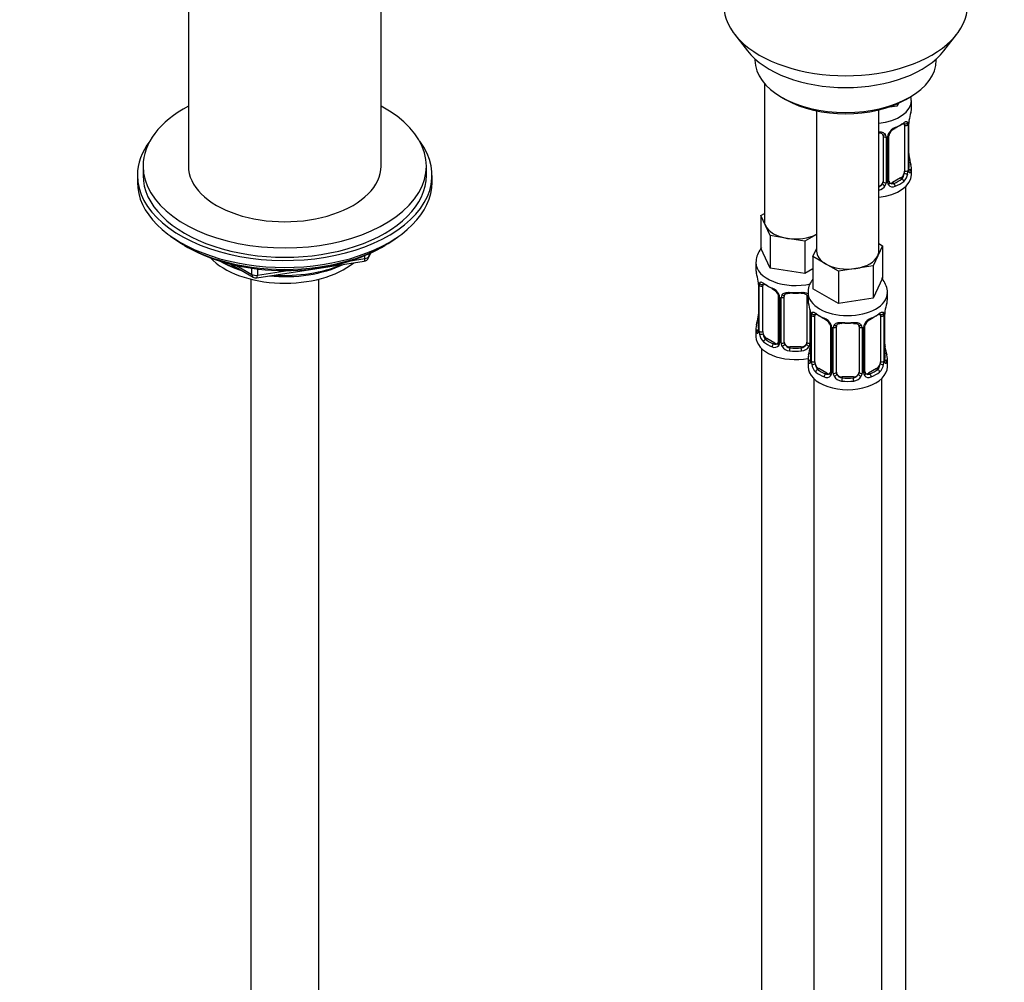
# Model space of a CAD drawing. Units: millimetres. Extents: x 0 to 1456, y 0 to 2767.
# Drawn here: x 980 to 1154, y 611 to 780 of the extents above; entities that cross this region are included whole.
import ezdxf
from ezdxf import colors
from ezdxf.entities.mleader import LeaderData, LeaderLine
from ezdxf.math import Vec2, Vec3

# ---------------------------------------------------------------- set-up
doc = ezdxf.new("R2010")
doc.units = ezdxf.units.MM
doc.layers.add('DV6_Défaut', color=7, linetype='Continuous')
doc.layers.add('Défaut', color=7, linetype='Continuous')

# ---------------------------------------------------------------- blocks, each defined once
blk = doc.blocks.new('_DOT')
at = {"color": 0}
blk.add_line((0, 0), (-1, 0), dxfattribs=at)
at = {"color": 0, "const_width": 0.333}
blk.add_lwpolyline([(-0.1665, 0, 1), (0.1665, 0, 1)], format="xyb", close=True, dxfattribs=at)
blk = doc.blocks.new('SE5')
at = {"layer": 'DV6_Défaut', "color": 7, "linetype": 'Continuous'}
for p, q in [((1010.13, 802.95), (1010.13, 754.67)), ((1044.13, 754.67), (1044.13, 802.95)), ((1106.49, 777.96), (1108.78, 775.01)), ((1143.47, 775.01), (1145.75, 777.96)), ((1110.12, 773.57), (1110.12, 773.36)), ((1142.12, 773.36), (1142.12, 773.57)), ((1111.78, 769.26), (1111.78, 744.99)), ((1114.81, 766.83), (1115.52, 766.42)), ((1136.73, 766.42), (1137.44, 766.83)), ((1135.21, 765.26), (1133.43, 764.98)), ((1135.44, 765.76), (1135.21, 765.26)), ((1135.21, 765.66), (1135.21, 765.26)), ((1137.72, 764.71), (1137.72, 766.22)), ((1120.98, 764.41), (1120.98, 739.68)), ((1131.98, 739.68), (1131.98, 764.57)), ((1136.52, 761.86), (1136.52, 753.79)), ((1137.13, 761.95), (1137.13, 753.88)), ((1137.24, 754.04), (1137.24, 762.1)), ((1137.27, 754.12), (1137.27, 762.19)), ((1132.72, 759.99), (1132.72, 751.93)), ((1133.26, 759.81), (1133.26, 751.74)), ((1133.53, 751.81), (1133.53, 759.87)), ((1133.77, 752.02), (1133.77, 760.08)), ((1002.13, 754.67), (1002.13, 753.03)), ((1052.13, 753.03), (1052.13, 754.67)), ((1137.72, 753.16), (1137.72, 754.36)), ((1001.13, 753.03), (1001.13, 751.81)), ((1053.13, 751.81), (1053.13, 753.03)), ((1135.81, 752.57), (1134.39, 751.75)), ((1135.81, 752.57), (1136.04, 752.44)), ((1134.39, 751.75), (1134.62, 751.62)), ((1136.72, 526.17), (1136.72, 751.07)), ((1111.15, 745.94), (1111.78, 746.31)), ((1111.97, 744.17), (1111.15, 745.94)), ((1111.15, 745.94), (1111.15, 740.22)), ((1112.79, 742.4), (1111.97, 744.17)), ((1115.86, 741.92), (1112.79, 742.4)), ((1112.79, 742.4), (1112.79, 736.68)), ((1120.98, 742.63), (1118.93, 741.45)), ((1009.45, 740.66), (1010.05, 740.31)), ((1044.21, 740.31), (1044.8, 740.66)), ((1118.93, 741.45), (1115.86, 741.92)), ((1118.93, 741.45), (1118.93, 735.73)), ((1132.61, 740.63), (1131.79, 738.86)), ((1131.98, 741), (1132.61, 740.63)), ((1132.61, 740.63), (1132.61, 734.92)), ((1041.27, 738.34), (1041.27, 738.87)), ((1041.91, 738.47), (1042.31, 739.33)), ((1041.97, 738.75), (1042.23, 739.29)), ((1041.97, 739.18), (1041.97, 738.75)), ((1112.79, 736.68), (1111.15, 740.22)), ((1120.34, 738.73), (1120.98, 740.1)), ((1122.59, 737.44), (1120.34, 738.73)), ((1120.34, 738.73), (1120.34, 733.02)), ((1131.79, 738.86), (1130.97, 737.09)), ((1017.64, 737.35), (1021.55, 735.1)), ((1018.62, 737.12), (1021.34, 735.55)), ((1022.2, 734.97), (1041.16, 737.91)), ((1038.74, 737.95), (1041.27, 738.34)), ((1110.28, 737.64), (1110.28, 736.4)), ((1124.83, 736.14), (1122.59, 737.44)), ((1130.97, 737.09), (1127.9, 736.62)), ((1130.97, 737.09), (1130.97, 731.37)), ((1021.34, 735.55), (1021.34, 736.64)), ((1022.3, 736.51), (1022.3, 735.4)), ((1022.3, 735.4), (1027.66, 736.23)), ((1118.93, 735.73), (1112.79, 736.68)), ((1120.34, 736.55), (1118.93, 735.73)), ((1127.9, 736.62), (1124.83, 736.14)), ((1124.83, 736.14), (1124.83, 730.43)), ((1021.13, 734.73), (1021.13, 169.4)), ((1033.13, 169.4), (1033.13, 734.73)), ((1110.73, 733.87), (1110.73, 725.81)), ((1110.76, 733.79), (1110.76, 725.72)), ((1110.87, 725.57), (1110.87, 733.63)), ((1111.48, 725.48), (1111.48, 733.54)), ((1132.61, 734.92), (1130.97, 731.37)), ((1114.23, 731.77), (1114.23, 723.7)), ((1115.28, 723.61), (1115.28, 731.68)), ((1119.28, 731.68), (1119.28, 723.61)), ((1119.48, 732.33), (1119.48, 731.09)), ((1124.83, 730.43), (1120.34, 733.02)), ((1133.48, 731.09), (1133.48, 732.33)), ((1114.47, 731.55), (1114.47, 723.49)), ((1114.74, 723.43), (1114.74, 731.49)), ((1130.97, 731.37), (1124.83, 730.43)), ((1119.82, 729.41), (1119.82, 723.43)), ((1119.93, 728.56), (1119.93, 720.5)), ((1119.95, 728.48), (1119.95, 720.42)), ((1120.07, 720.26), (1120.07, 728.32)), ((1120.68, 720.17), (1120.68, 728.23)), ((1132.27, 728.23), (1132.27, 720.17)), ((1132.88, 728.32), (1132.88, 720.26)), ((1133, 720.42), (1133, 728.48)), ((1133.02, 720.5), (1133.02, 728.56)), ((1123.42, 726.46), (1123.42, 718.4)), ((1124.48, 718.3), (1124.48, 726.37)), ((1128.48, 726.37), (1128.48, 718.3)), ((1129.53, 718.4), (1129.53, 726.46)), ((1110.28, 726.05), (1110.28, 724.58)), ((1123.66, 726.25), (1123.66, 718.18)), ((1123.93, 718.12), (1123.93, 726.18)), ((1129.02, 726.18), (1129.02, 718.12)), ((1129.29, 718.18), (1129.29, 726.25)), ((1112.19, 724.25), (1111.96, 724.12)), ((1113.61, 723.44), (1112.19, 724.25)), ((1113.61, 723.44), (1113.38, 723.3)), ((1111.28, 722.5), (1111.28, 476.36)), ((1116.28, 722.8), (1116.28, 722.61)), ((1118.28, 722.8), (1116.28, 722.8)), ((1118.28, 722.8), (1118.28, 722.61)), ((1119.48, 720.74), (1119.48, 719.27)), ((1133.48, 719.27), (1133.48, 720.74)), ((1121.38, 718.94), (1121.16, 718.81)), ((1122.8, 718.13), (1121.38, 718.94)), ((1122.8, 718.13), (1122.57, 718)), ((1131.57, 718.94), (1130.15, 718.13)), ((1130.15, 718.13), (1130.38, 718)), ((1131.57, 718.94), (1131.8, 718.81)), ((1120.48, 717.19), (1120.48, 471.06)), ((1125.48, 717.49), (1125.48, 717.3)), ((1127.48, 717.49), (1125.48, 717.49)), ((1127.48, 717.49), (1127.48, 717.3)), ((1132.48, 471.06), (1132.48, 717.19))]:
    blk.add_line(p, q, dxfattribs=at)
for centre, radius, start, end in [((1151.89, 759.91), 14.86, 163.606, 169.2521), ((1135.84, 759.16), 2.5, 113.0004, 150.18), ((1135.49, 759.58), 1.83, 112.9137, 152.2122), ((1136.02, 761.99), 1.1, 357.6841, 19.526), ((1140.79, 762.06), 3.55, 170.0079, 179.3454), ((1139.54, 762.22), 2.27, 169.3797, 180.6345), ((1132.47, 759.82), 0.785, 359.1311, 35.0336), ((1134.69, 759.85), 1.16, 151.7186, 178.9861), ((1134.41, 760.1), 0.631, 148.1478, 181.5285), ((1139.78, 756.88), 2.51, 179.7299, 190.7532), ((1151.89, 759.17), 14.86, 190.7479, 196.394), ((1134.78, 753.66), 2.32, 313.1842, 351.2464), ((1134.23, 753.91), 2.89, 348.0493, 359.4931), ((1138.53, 754), 1.29, 178.1771, 196.676), ((1138.21, 754.07), 0.942, 176.3799, 194.4368), ((1131.55, 752.11), 1.2, 291.0983, 333.3802), ((1131.63, 752.09), 1.72, 281.6099, 329.7127), ((1132.16, 751.76), 1.1, 330.5042, 359.168), ((1134.31, 751.79), 0.779, 178.9659, 214.7127), ((1134.42, 751.97), 0.972, 219.7872, 297.134), ((1134.03, 751.97), 0.257, 167.2287, 222.7393), ((1134.34, 752.3), 0.735, 240.0579, 292.8078), ((1041.01, 738.9), 1, 278.794, 335.1039), ((1022.05, 735.96), 1, 240, 278.794), ((1096.11, 731.59), 14.86, 10.7478, 16.3941), ((1108.29, 733.89), 2.44, 359.6684, 10.3613), ((1107.21, 733.75), 3.55, 0.6583, 9.9884), ((1111.98, 733.67), 1.11, 160.4927, 182.2972), ((1112.17, 730.84), 2.5, 29.8198, 66.9998), ((1112.51, 731.26), 1.83, 27.8135, 67.1374), ((1113.31, 731.53), 1.16, 1.0203, 28.275), ((1115.53, 731.5), 0.785, 144.9712, 180.8641), ((1105.3, 726.28), 14.86, 10.7478, 16.3941), ((1147.65, 726.28), 14.86, 163.606, 169.2521), ((1096.11, 730.85), 14.86, 343.6059, 349.2522), ((1108.47, 728.55), 2.27, 349.378, 0.6335), ((1117.48, 728.58), 2.44, 359.6684, 10.3613), ((1116.4, 728.44), 3.55, 0.6583, 9.9884), ((1121.17, 728.37), 1.11, 160.4927, 182.2972), ((1131.78, 728.37), 1.1, 357.6841, 19.526), ((1136.55, 728.44), 3.55, 170.0079, 179.3454), ((1135.29, 728.59), 2.27, 169.3797, 180.6345), ((1121.36, 725.54), 2.5, 29.8198, 66.9998), ((1121.7, 725.96), 1.83, 27.8135, 67.1374), ((1122.5, 726.23), 1.16, 1.0203, 28.275), ((1124.72, 726.19), 0.785, 144.9712, 180.8641), ((1128.23, 726.19), 0.785, 359.1311, 35.0336), ((1130.45, 726.23), 1.16, 151.7186, 178.9861), ((1131.59, 725.54), 2.5, 113.0004, 150.18), ((1130.16, 726.48), 0.631, 148.1478, 181.5285), ((1131.25, 725.95), 1.83, 112.9137, 152.2122), ((1109.74, 725.76), 0.996, 345.914, 2.9743), ((1109.47, 725.68), 1.29, 343.3385, 1.8084), ((1113.77, 725.59), 2.89, 180.5093, 191.9483), ((1113.23, 725.35), 2.32, 188.7542, 226.8152), ((1113.58, 723.66), 0.972, 242.8666, 320.2121), ((1113.66, 723.99), 0.746, 247.8303, 300.0702), ((1113.69, 723.48), 0.779, 325.2937, 1.0277), ((1115.84, 723.44), 1.1, 180.837, 209.4908), ((1116.37, 723.77), 1.72, 210.2871, 265.0453), ((1116.46, 723.81), 1.21, 206.8319, 261.5389), ((1118.11, 723.8), 1.2, 278.249, 333.3802), ((1118.19, 723.77), 1.72, 274.9548, 329.7127), ((1118.73, 723.44), 1.1, 330.5042, 359.168), ((1117.66, 723.24), 2.27, 349.378, 0.6335), ((1135.54, 723.25), 2.51, 179.7299, 190.7532), ((1105.3, 725.55), 14.86, 343.6059, 349.2522), ((1147.65, 725.55), 14.86, 190.7479, 196.394), ((1118.93, 720.45), 0.996, 345.914, 2.9743), ((1118.66, 720.38), 1.29, 343.3385, 1.8084), ((1122.96, 720.29), 2.89, 180.5093, 191.9483), ((1122.42, 720.04), 2.32, 188.7542, 226.8152), ((1130.53, 720.04), 2.32, 313.1842, 351.2464), ((1129.99, 720.29), 2.89, 348.0493, 359.4931), ((1134.29, 720.38), 1.29, 178.1771, 196.676), ((1133.97, 720.45), 0.942, 176.3799, 194.4368), ((1122.78, 718.35), 0.972, 242.8666, 320.2121), ((1122.85, 718.69), 0.746, 247.8303, 300.0702), ((1122.88, 718.17), 0.779, 325.2937, 1.0277), ((1125.03, 718.13), 1.1, 180.837, 209.4908), ((1125.65, 718.5), 1.21, 206.8319, 261.5389), ((1127.3, 718.49), 1.2, 278.249, 333.3802), ((1127.92, 718.13), 1.1, 330.5042, 359.168), ((1130.07, 718.17), 0.779, 178.9659, 214.7127), ((1130.17, 718.35), 0.972, 219.7872, 297.134), ((1129.79, 718.34), 0.257, 167.2287, 222.7393), ((1130.1, 718.67), 0.735, 240.0579, 292.8078), ((1125.56, 718.46), 1.72, 210.2871, 265.0453), ((1127.39, 718.46), 1.72, 274.9548, 329.7127)]:
    blk.add_arc(centre, radius, start, end, dxfattribs=at)
for centre, major_axis, ratio, start_param, end_param in [((1126.12, 783.02), (-21.5, 0), 0.57735, 0, 3.141593), ((1126.12, 779.49), (19, 0), 0.57735, 3.562127, 5.862651), ((1126.12, 773.36), (16, 0), 0.57735, 3.141593, 6.283185), ((1126.12, 772.55), (-15, 0), 0.57735, 0.785398, 2.356194), ((1027.13, 754.67), (-25, 0), 0.57735, 0, 3.964626), ((1027.13, 754.67), (-25, 0), 0.57735, 5.460152, 6.283185), ((1130.72, 766.22), (-7, 0), 0.57735, 1.751399, 3.140254), ((1130.72, 764.71), (-7, 0), 0.57735, 2.989492, 3.141593), ((1130.72, 764.39), (6.6, 0), 0.57735, 5.345686, 5.649888), ((1134.62, 761.64), (-0.156, 0.368), 0.483207, 3.118443, 3.992305), ((1130.72, 764.71), (7, 0), 0.57735, 5.345686, 5.649888), ((1136.04, 762.46), (-0.247, 0.314), 0.658162, 2.267659, 3.107412), ((1136.04, 762.46), (-0.247, 0.314), 0.658162, 3.107412, 3.838456), ((1136.7, 762.46), (-0.373, -0.146), 0.85055, 0.542333, 2.42751), ((1135.81, 761.45), (0.5, 0.866), 0.57735, 5.497787, 5.9443), ((1136.76, 762.04), (-0.4, 0), 0.57735, 0.912181, 2.727841), ((1136.87, 762.19), (-0.4, 0), 0.57735, 2.769946, 3.1564), ((1136.92, 762.76), (-0.395, 0.063), 0.166114, 2.853764, 3.179777), ((1132.98, 760.49), (0.332, 0.222), 0.641506, 3.147082, 4.695758), ((1133.11, 760.02), (-0.4, 0), 0.57735, 0.126783, 1.942443), ((1133.37, 760.08), (-0.4, 0), 0.57735, 1.984548, 3.150835), ((1133.5, 760.61), (-0.359, 0.176), 0.358003, 2.226125, 3.163924), ((1027.13, 753.03), (-26, 0), 0.57735, 5.870417, 6.283185), ((1027.13, 753.03), (-26, 0), 0.57735, 0, 3.554361), ((1136.92, 756.32), (-0.395, -0.063), 0.166114, 2.62932, 3.429422), ((1027.13, 754.67), (-17, 0), 0.57735, 0, 3.141593), ((1137.24, 754.94), (-0.387, -0.103), 0.80707, 2.93051, 4.436462), ((1130.72, 754.69), (-6.6, 0), 0.57735, 3.017713, 3.265472), ((1130.72, 754.36), (-7, 0), 0.57735, 2.989492, 3.293694), ((1027.13, 753.03), (-25, 0), 0.57735, 0, 3.141593), ((1130.72, 753.16), (-7, 0), 0.57735, 1.751399, 3.141593), ((1130.72, 754.69), (6.6, 0), 0.57735, 5.345686, 5.649888), ((1135.81, 753.39), (0.5, 0.866), 0.57735, 3.926991, 5.051274), ((1136.04, 752.11), (0.247, -0.314), 0.658162, 0.696863, 2.267659), ((1135.81, 753.39), (0.5, 0.866), 0.57735, 5.051274, 5.497787), ((1136.7, 753.41), (0.392, -0.078), 0.178244, 4.04041, 5.925586), ((1136.76, 753.98), (0.4, 0), 0.57735, 4.053773, 5.869434), ((1136.87, 754.12), (-0.4, 0), 0.57735, 2.769946, 3.141593), ((1137.24, 753.79), (0.387, -0.103), 0.80707, 0.211083, 1.781879), ((1136.92, 753.71), (-0.381, -0.123), 0.86268, 2.555043, 3.150781), ((1027.13, 751.81), (-26, 0), 0.57735, 0, 3.141593), ((1131.72, 751.93), (1, 0), 0.816497, 4.972677, 5.836672), ((1131.72, 751.93), (1, 0), 0.816497, 5.836672, 6.283185), ((1132.98, 751.43), (0.355, -0.185), 0.387288, 3.415419, 5.300595), ((1133.11, 751.96), (0.4, 0), 0.57735, 3.268375, 5.084035), ((1133.37, 752.02), (-0.4, 0), 0.57735, 1.984548, 3.141593), ((1133.5, 751.56), (-0.333, -0.222), 0.670791, 1.631109, 3.169835), ((1134.39, 752.57), (0.5, 0.866), 0.57735, 3.173119, 3.926991), ((1134.62, 751.29), (0.156, -0.368), 0.483207, 0.850713, 2.421509), ((1130.72, 754.36), (7, 0), 0.57735, 5.345686, 5.649888), ((1117.28, 744.99), (5.5, 0), 0.57735, 3.141593, 3.403392), ((1117.28, 744.99), (-5.5, 0), 0.57735, 0.261799, 1.308997), ((1027.13, 750.87), (25, 0), 0.57735, 3.775682, 5.649096), ((1117.28, 744.99), (5.5, 0), 0.57735, 4.45059, 5.448409), ((1027.13, 750.18), (24.15, 0), 0.57735, 3.926991, 5.497787), ((1041.01, 738.9), (1, 0), 0.57735, 4.974188, 6.021386), ((1041.01, 738.9), (-0.907, 0.421), 0.788675, 3.141593, 3.492472), ((1126.48, 739.68), (5.5, 0), 0.57735, 3.141593, 3.926991), ((1126.48, 739.68), (5.5, 0), 0.57735, 4.974188, 6.021386), ((1126.48, 739.68), (-5.5, 0), 0.57735, 2.879793, 3.141593), ((1027.13, 742.66), (-15, 0), 0.57735, 0.505841, 2.520403), ((1027.13, 744.46), (-16.09, 0), 0.57735, 0.785398, 1.076804), ((1027.13, 745.2), (-17, 0), 0.57735, 0.850392, 1.068867), ((1027.13, 744.46), (-16.09, 0), 0.57735, 1.397728, 2.267463), ((1027.13, 745.2), (-17, 0), 0.57735, 1.46012, 2.205071), ((1041.01, 738.9), (-0.153, 0.988), 0.211325, 3.141593, 4.080475), ((1117.28, 737.64), (-7, 0), 0.57735, 6.278573, 6.283185), ((1117.28, 737.64), (-7, 0), 0.57735, 0, 1.957023), ((1126.48, 739.68), (5.5, 0), 0.57735, 3.926991, 4.974188), ((1022.05, 735.96), (-1, 0), 0.57735, 0.785398, 1.832596), ((1022.05, 735.96), (0.5, 0.866), 0.57735, 2.356194, 3.141593), ((1022.05, 735.96), (-0.153, 0.988), 0.211325, 3.141593, 4.080475), ((1117.28, 736.4), (7, 0), 0.57735, 3.141593, 3.293694), ((1111.13, 733.87), (0.4, 0), 0.57735, 3.127903, 3.513239), ((1111.24, 733.72), (0.4, 0), 0.57735, 3.555344, 5.371005), ((1111.3, 734.14), (0.373, -0.146), 0.85055, 3.855675, 5.740852), ((1112.19, 733.13), (-0.5, 0.866), 0.57735, 0.338885, 0.785398), ((1117.28, 736.4), (-7, 0), 0.57735, 0.633297, 0.937499), ((1111.96, 734.14), (0.247, 0.314), 0.658162, 2.44473, 3.154785), ((1111.96, 734.14), (0.247, 0.314), 0.658162, 3.154785, 4.015526), ((1117.28, 736.07), (-6.6, 0), 0.57735, 0.633297, 0.937499), ((1113.38, 733.33), (0.156, 0.368), 0.483207, 2.29088, 3.166938), ((1114.5, 732.29), (0.359, 0.176), 0.358003, 3.118275, 4.05706), ((1114.63, 731.77), (0.4, 0), 0.57735, 3.135456, 4.298637), ((1114.89, 731.7), (0.4, 0), 0.57735, 4.340743, 6.156403), ((1115.02, 732.17), (-0.332, 0.222), 0.641506, 1.587428, 3.143529), ((1116.28, 731.68), (-1, 0), 0.816497, 6.157909, 6.283185), ((1117.28, 736.4), (-7, 0), 0.57735, 1.418695, 1.722897), ((1116.28, 732.63), (0.035, 0.398), 0.123712, 2.191761, 3.161552), ((1116.28, 732.63), (0.035, 0.398), 0.123712, 3.161552, 3.762557), ((1117.28, 736.07), (6.6, 0), 0.57735, 4.560288, 4.86449), ((1118.28, 732.63), (-0.035, 0.398), 0.123712, 2.520628, 3.119542), ((1118.28, 732.63), (-0.035, 0.398), 0.123712, 3.119542, 4.091425), ((1119.55, 732.17), (0.332, 0.222), 0.641506, 3.147082, 4.111274), ((1119.68, 731.7), (-0.4, 0), 0.57735, 0.126783, 1.034445), ((1126.48, 732.33), (-7, 0), 0.57735, 6.282407, 6.283185), ((1126.48, 732.33), (-7, 0), 0.57735, 0, 3.132547), ((1126.48, 731.09), (7, 0), 0.57735, 3.141593, 3.293694), ((1126.48, 731.09), (-7, 0), 0.57735, 2.989492, 3.141593), ((1111.08, 728), (0.395, -0.063), 0.166114, 2.853764, 3.653865), ((1120.33, 728.56), (0.4, 0), 0.57735, 3.127903, 3.513239), ((1120.43, 728.42), (0.4, 0), 0.57735, 3.555344, 5.371005), ((1120.49, 728.83), (0.373, -0.146), 0.85055, 3.855675, 5.740852), ((1121.38, 727.82), (-0.5, 0.866), 0.57735, 0.338885, 0.785398), ((1126.48, 731.09), (-7, 0), 0.57735, 0.633297, 0.937499), ((1121.16, 728.84), (0.247, 0.314), 0.658162, 2.44473, 3.154785), ((1121.16, 728.84), (0.247, 0.314), 0.658162, 3.154785, 4.015526), ((1126.48, 730.76), (-6.6, 0), 0.57735, 0.633297, 0.937499), ((1126.48, 730.76), (6.6, 0), 0.57735, 5.345686, 5.649888), ((1126.48, 731.09), (7, 0), 0.57735, 5.345686, 5.649888), ((1131.8, 728.84), (-0.247, 0.314), 0.658162, 2.267659, 3.107412), ((1131.8, 728.84), (-0.247, 0.314), 0.658162, 3.107412, 3.838456), ((1132.46, 728.83), (-0.373, -0.146), 0.85055, 0.542333, 2.42751), ((1131.57, 727.82), (0.5, 0.866), 0.57735, 5.497787, 5.9443), ((1132.52, 728.42), (-0.4, 0), 0.57735, 0.912181, 2.727841), ((1132.62, 728.56), (-0.4, 0), 0.57735, 2.769946, 3.1564), ((1132.68, 729.13), (-0.395, 0.063), 0.166114, 2.853764, 3.179777), ((1117.28, 726.05), (7, 0), 0.57735, 2.989492, 3.293694), ((1110.76, 726.63), (0.387, -0.103), 0.80707, 1.846723, 3.352676), ((1117.28, 726.38), (6.6, 0), 0.57735, 3.017713, 3.265472), ((1122.57, 728.02), (0.156, 0.368), 0.483207, 2.29088, 3.166938), ((1123.69, 726.99), (0.359, 0.176), 0.358003, 3.118275, 4.05706), ((1123.82, 726.46), (0.4, 0), 0.57735, 3.135456, 4.298637), ((1124.08, 726.4), (0.4, 0), 0.57735, 4.340743, 6.156403), ((1124.21, 726.86), (-0.332, 0.222), 0.641506, 1.587428, 3.143529), ((1125.48, 726.37), (-1, 0), 0.816497, 6.157909, 6.283185), ((1126.48, 731.09), (-7, 0), 0.57735, 1.418695, 1.722897), ((1125.48, 727.32), (0.035, 0.398), 0.123712, 2.191761, 3.161552), ((1125.48, 727.32), (0.035, 0.398), 0.123712, 3.161552, 3.762557), ((1126.48, 730.76), (6.6, 0), 0.57735, 4.560288, 4.86449), ((1127.48, 727.32), (-0.035, 0.398), 0.123712, 2.520628, 3.119542), ((1127.48, 727.32), (-0.035, 0.398), 0.123712, 3.119542, 4.091425), ((1128.74, 726.86), (0.332, 0.222), 0.641506, 3.147082, 4.695758), ((1128.87, 726.4), (-0.4, 0), 0.57735, 0.126783, 1.942443), ((1129.13, 726.46), (-0.4, 0), 0.57735, 1.984548, 3.150835), ((1129.26, 726.99), (-0.359, 0.176), 0.358003, 2.226125, 3.163924), ((1130.38, 728.02), (-0.156, 0.368), 0.483207, 3.118443, 3.992305), ((1110.76, 725.47), (-0.387, -0.103), 0.80707, 4.501306, 6.072102), ((1111.08, 725.39), (0.381, -0.123), 0.86268, 3.133731, 3.728142), ((1111.13, 725.81), (0.4, 0), 0.57735, 3.141593, 3.513239), ((1111.24, 725.66), (-0.4, 0), 0.57735, 0.413752, 2.229412), ((1111.3, 725.09), (-0.392, -0.078), 0.178244, 0.357599, 2.242775), ((1112.19, 725.07), (-0.5, 0.866), 0.57735, 0.785398, 1.231911), ((1112.19, 725.07), (0.5, -0.866), 0.57735, 4.373504, 5.497787), ((1117.28, 724.58), (-7, 0), 0.57735, 0, 1.889355), ((1111.96, 723.79), (-0.247, -0.314), 0.658162, 4.015526, 5.586322), ((1117.28, 726.05), (-7, 0), 0.57735, 0.633297, 0.937499), ((1117.28, 726.38), (-6.6, 0), 0.57735, 0.633297, 0.937499), ((1113.38, 722.98), (-0.156, -0.368), 0.483207, 3.861676, 5.432473), ((1113.61, 724.25), (-0.5, 0.866), 0.57735, 2.356194, 3.141593), ((1114.5, 723.24), (0.333, -0.222), 0.670791, 3.121724, 4.652076), ((1114.63, 723.7), (0.4, 0), 0.57735, 3.141593, 4.298637), ((1114.89, 723.64), (-0.4, 0), 0.57735, 1.19915, 3.01481), ((1115.02, 723.12), (-0.355, -0.185), 0.387288, 0.98259, 2.867767), ((1116.28, 723.61), (1, 0), 0.816497, 3.141593, 3.588106), ((1116.28, 723.61), (-1, 0), 0.816497, 0.446513, 1.570796), ((1118.28, 723.61), (1, 0), 0.816497, 4.712389, 5.836672), ((1118.28, 723.61), (1, 0), 0.816497, 5.836672, 6.283185), ((1119.55, 723.12), (0.355, -0.185), 0.387288, 3.415419, 5.300595), ((1119.68, 723.64), (0.4, 0), 0.57735, 3.268375, 5.084035), ((1116.28, 722.28), (-0.035, -0.398), 0.123712, 3.762557, 5.333353), ((1117.28, 726.05), (7, 0), 0.57735, 4.560288, 4.86449), ((1117.28, 726.38), (-6.6, 0), 0.57735, 1.418695, 1.722897), ((1118.28, 722.28), (0.035, -0.398), 0.123712, 0.949832, 2.520628), ((1126.48, 720.74), (7, 0), 0.57735, 2.989492, 3.293694), ((1119.95, 721.32), (0.387, -0.103), 0.80707, 1.846723, 3.352676), ((1126.48, 721.07), (6.6, 0), 0.57735, 3.017713, 3.265472), ((1120.28, 722.7), (0.395, -0.063), 0.166114, 2.853764, 3.653865), ((1132.68, 722.7), (-0.395, -0.063), 0.166114, 2.62932, 3.429422), ((1133, 721.32), (-0.387, -0.103), 0.80707, 2.93051, 4.436462), ((1126.48, 721.07), (-6.6, 0), 0.57735, 3.017713, 3.265472), ((1126.48, 720.74), (-7, 0), 0.57735, 2.989492, 3.293694), ((1119.95, 720.16), (-0.387, -0.103), 0.80707, 4.501306, 6.072102), ((1120.28, 720.08), (0.381, -0.123), 0.86268, 3.133731, 3.728142), ((1120.33, 720.5), (0.4, 0), 0.57735, 3.141593, 3.513239), ((1120.43, 720.35), (-0.4, 0), 0.57735, 0.413752, 2.229412), ((1120.49, 719.78), (-0.392, -0.078), 0.178244, 0.357599, 2.242775), ((1121.38, 719.76), (-0.5, 0.866), 0.57735, 0.785398, 1.231911), ((1121.38, 719.76), (0.5, -0.866), 0.57735, 4.373504, 5.497787), ((1131.57, 719.76), (0.5, 0.866), 0.57735, 3.926991, 5.051274), ((1131.57, 719.76), (0.5, 0.866), 0.57735, 5.051274, 5.497787), ((1132.46, 719.78), (0.392, -0.078), 0.178244, 4.04041, 5.925586), ((1132.52, 720.35), (0.4, 0), 0.57735, 4.053773, 5.869434), ((1132.62, 720.5), (-0.4, 0), 0.57735, 2.769946, 3.141593), ((1133, 720.16), (0.387, -0.103), 0.80707, 0.211083, 1.781879), ((1132.68, 720.08), (-0.381, -0.123), 0.86268, 2.555043, 3.150781), ((1126.48, 719.27), (-7, 0), 0.57735, 0, 3.141593), ((1121.16, 718.49), (-0.247, -0.314), 0.658162, 4.015526, 5.586322), ((1126.48, 720.74), (-7, 0), 0.57735, 0.633297, 0.937499), ((1126.48, 721.07), (-6.6, 0), 0.57735, 0.633297, 0.937499), ((1122.57, 717.67), (-0.156, -0.368), 0.483207, 3.861676, 5.432473), ((1122.8, 718.94), (-0.5, 0.866), 0.57735, 2.356194, 3.141593), ((1123.69, 717.94), (0.333, -0.222), 0.670791, 3.121724, 4.652076), ((1123.82, 718.4), (0.4, 0), 0.57735, 3.141593, 4.298637), ((1124.08, 718.33), (-0.4, 0), 0.57735, 1.19915, 3.01481), ((1124.21, 717.81), (-0.355, -0.185), 0.387288, 0.98259, 2.867767), ((1125.48, 718.3), (1, 0), 0.816497, 3.141593, 3.588106), ((1125.48, 718.3), (-1, 0), 0.816497, 0.446513, 1.570796), ((1127.48, 718.3), (1, 0), 0.816497, 4.712389, 5.836672), ((1127.48, 718.3), (1, 0), 0.816497, 5.836672, 6.283185), ((1128.74, 717.81), (0.355, -0.185), 0.387288, 3.415419, 5.300595), ((1128.87, 718.33), (0.4, 0), 0.57735, 3.268375, 5.084035), ((1129.13, 718.4), (-0.4, 0), 0.57735, 1.984548, 3.141593), ((1129.26, 717.94), (-0.333, -0.222), 0.670791, 1.631109, 3.169835), ((1130.15, 718.94), (0.5, 0.866), 0.57735, 3.173119, 3.926991), ((1126.48, 721.07), (6.6, 0), 0.57735, 5.345686, 5.649888), ((1130.38, 717.67), (0.156, -0.368), 0.483207, 0.850713, 2.421509), ((1126.48, 720.74), (7, 0), 0.57735, 5.345686, 5.649888), ((1131.8, 718.49), (0.247, -0.314), 0.658162, 0.696863, 2.267659), ((1125.48, 716.97), (-0.035, -0.398), 0.123712, 3.762557, 5.333353), ((1126.48, 720.74), (7, 0), 0.57735, 4.560288, 4.86449), ((1126.48, 721.07), (-6.6, 0), 0.57735, 1.418695, 1.722897), ((1127.48, 716.97), (0.035, -0.398), 0.123712, 0.949832, 2.520628)]:
    blk.add_ellipse(centre, major_axis=major_axis, ratio=ratio, start_param=start_param, end_param=end_param, dxfattribs=at)
for points in [[(1137.69, 766.21), (1137.68, 766.43), (1137.67, 766.63), (1137.65, 766.83)], [(1132.64, 760.26), (1132.69, 760.21), (1132.71, 760.13), (1132.7, 760.01)], [(1133.97, 751.67), (1133.93, 751.67), (1133.89, 751.71), (1133.85, 751.8)], [(1115.3, 731.78), (1115.3, 731.86), (1115.32, 731.92), (1115.36, 731.94)], [(1119.2, 731.94), (1119.26, 731.9), (1119.28, 731.82), (1119.27, 731.7)], [(1124.5, 726.47), (1124.5, 726.55), (1124.52, 726.61), (1124.56, 726.63)], [(1128.4, 726.63), (1128.45, 726.59), (1128.47, 726.51), (1128.46, 726.39)], [(1114.16, 723.47), (1114.15, 723.43), (1114.1, 723.39), (1114.02, 723.36)], [(1114.23, 723.71), (1114.22, 723.57), (1114.2, 723.49), (1114.16, 723.48)], [(1123.35, 718.16), (1123.34, 718.12), (1123.3, 718.08), (1123.21, 718.06)], [(1123.42, 718.4), (1123.41, 718.26), (1123.39, 718.19), (1123.35, 718.17)], [(1129.73, 718.05), (1129.68, 718.05), (1129.64, 718.09), (1129.61, 718.17)]]:
    blk.add_open_spline(points, degree=3, dxfattribs=at)
for points, knots in [([(1136.28, 762.14), (1136.31, 762.16), (1136.38, 762.22), (1136.45, 762.25), (1136.47, 762.25), (1136.47, 762.25)], [0, 0, 0, 0, 0.251722, 0.729997, 1, 1, 1, 1]), ([(1136.36, 762.32), (1136.44, 762.39), (1136.52, 762.44), (1136.67, 762.51), (1136.74, 762.53), (1136.86, 762.54), (1136.91, 762.53), (1137, 762.47), (1137.04, 762.43), (1137.06, 762.36)], [0, 0, 0, 0, 0.25, 0.25, 0.5, 0.5, 0.75, 0.75, 1, 1, 1, 1]), ([(1131.98, 760.73), (1132.05, 760.73), (1132.12, 760.73), (1132.32, 760.71), (1132.44, 760.68), (1132.68, 760.61), (1132.79, 760.56), (1132.97, 760.43), (1133.05, 760.36), (1133.12, 760.27)], [0, 0, 0, 0, 0.146405, 0.146405, 0.430936, 0.430936, 0.715468, 0.715468, 1, 1, 1, 1]), ([(1131.98, 760.56), (1132.06, 760.55), (1132.26, 760.52), (1132.5, 760.42), (1132.63, 760.31), (1132.66, 760.24), (1132.66, 760.23)], [0, 0, 0, 0, 0.246744, 0.585936, 0.926183, 1, 1, 1, 1]), ([(1136.04, 752.44), (1136.09, 752.48), (1136.14, 752.54), (1136.23, 752.68), (1136.27, 752.76), (1136.37, 753.01), (1136.42, 753.21), (1136.45, 753.4)], [0, 0, 0, 0, 0.25, 0.25, 0.5, 0.5, 1, 1, 1, 1]), ([(1137.64, 753.75), (1137.62, 753.67), (1137.59, 753.61), (1137.53, 753.51), (1137.5, 753.48), (1137.44, 753.46), (1137.41, 753.47), (1137.34, 753.52), (1137.32, 753.56), (1137.29, 753.63)], [0, 0, 0, 0, 0.25, 0.25, 0.5, 0.5, 0.75, 0.75, 1, 1, 1, 1]), ([(1137.31, 753.81), (1137.31, 753.81), (1137.3, 753.81), (1137.3, 753.83), (1137.3, 753.84)], [0, 0, 0, 0, 0.741447, 1, 1, 1, 1]), ([(1111.29, 740.23), (1111.18, 740.1), (1110.83, 739.65), (1110.39, 738.79), (1110.32, 738.08), (1110.28, 737.67)], [0, 0, 0, 0, 0.188393, 0.599954, 1, 1, 1, 1]), ([(1110.94, 734.04), (1110.96, 734.11), (1111, 734.16), (1111.09, 734.21), (1111.14, 734.23), (1111.26, 734.22), (1111.33, 734.2), (1111.48, 734.12), (1111.56, 734.07), (1111.64, 734.01)], [0, 0, 0, 0, 0.25, 0.25, 0.5, 0.5, 0.75, 0.75, 1, 1, 1, 1]), ([(1111.53, 733.94), (1111.53, 733.94), (1111.54, 733.94), (1111.59, 733.92), (1111.67, 733.86), (1111.72, 733.83)], [0, 0, 0, 0, 0.123909, 0.580325, 1, 1, 1, 1]), ([(1120.34, 734.75), (1120.34, 734.75), (1120.1, 734.44), (1119.72, 733.79), (1119.45, 732.9), (1119.5, 732.45), (1119.51, 732.34)], [0, 0, 0, 0, 0.000051, 0.448526, 0.880744, 1, 1, 1, 1]), ([(1133.46, 732.28), (1133.47, 732.32), (1133.53, 732.71), (1133.31, 733.56), (1132.9, 734.38), (1132.57, 734.81), (1132.47, 734.93)], [0, 0, 0, 0, 0.03497, 0.443399, 0.839688, 1, 1, 1, 1]), ([(1114.13, 732.12), (1114.15, 732.08), (1114.21, 731.97), (1114.24, 731.83), (1114.23, 731.77), (1114.23, 731.77)], [0, 0, 0, 0, 0.285192, 0.945337, 1, 1, 1, 1]), ([(1114.88, 731.95), (1114.95, 732.04), (1115.03, 732.11), (1115.21, 732.24), (1115.32, 732.29), (1115.56, 732.36), (1115.68, 732.39), (1115.95, 732.41), (1116.08, 732.42), (1116.22, 732.4)], [0, 0, 0, 0, 0.25, 0.25, 0.5, 0.5, 0.75, 0.75, 1, 1, 1, 1]), ([(1115.36, 731.94), (1115.37, 731.96), (1115.41, 732.03), (1115.57, 732.15), (1115.87, 732.23), (1116.13, 732.26), (1116.25, 732.23), (1116.25, 732.23)], [0, 0, 0, 0, 0.095553, 0.403887, 0.691776, 0.999104, 1, 1, 1, 1]), ([(1118.32, 732.23), (1118.37, 732.23), (1118.52, 732.25), (1118.8, 732.21), (1119.07, 732.1), (1119.19, 731.99), (1119.22, 731.93), (1119.23, 731.91)], [0, 0, 0, 0, 0.102871, 0.380104, 0.659244, 0.939252, 1, 1, 1, 1]), ([(1118.34, 732.4), (1118.48, 732.42), (1118.62, 732.41), (1118.88, 732.39), (1119.01, 732.36), (1119.24, 732.29), (1119.35, 732.24), (1119.46, 732.17), (1119.48, 732.16), (1119.49, 732.14)], [0, 0, 0, 0, 0.315264, 0.315264, 0.630529, 0.630529, 0.945793, 0.945793, 1, 1, 1, 1]), ([(1120.13, 728.74), (1120.16, 728.8), (1120.19, 728.85), (1120.28, 728.91), (1120.34, 728.92), (1120.46, 728.91), (1120.52, 728.89), (1120.67, 728.82), (1120.75, 728.76), (1120.83, 728.7)], [0, 0, 0, 0, 0.25, 0.25, 0.5, 0.5, 0.75, 0.75, 1, 1, 1, 1]), ([(1120.73, 728.63), (1120.73, 728.63), (1120.73, 728.63), (1120.79, 728.61), (1120.86, 728.55), (1120.91, 728.52)], [0, 0, 0, 0, 0.123909, 0.580325, 1, 1, 1, 1]), ([(1132.04, 728.51), (1132.07, 728.54), (1132.14, 728.6), (1132.21, 728.63), (1132.22, 728.63), (1132.22, 728.63)], [0, 0, 0, 0, 0.2517219, 0.7299973, 1, 1, 1, 1]), ([(1132.12, 728.7), (1132.2, 728.76), (1132.28, 728.82), (1132.43, 728.89), (1132.49, 728.91), (1132.61, 728.92), (1132.67, 728.91), (1132.76, 728.85), (1132.79, 728.8), (1132.82, 728.74)], [0, 0, 0, 0, 0.25, 0.25, 0.5, 0.5, 0.75, 0.75, 1, 1, 1, 1]), ([(1123.32, 726.81), (1123.34, 726.77), (1123.4, 726.66), (1123.43, 726.53), (1123.42, 726.47), (1123.42, 726.46)], [0, 0, 0, 0, 0.285192, 0.945337, 1, 1, 1, 1]), ([(1124.08, 726.64), (1124.14, 726.73), (1124.22, 726.81), (1124.41, 726.93), (1124.51, 726.98), (1124.75, 727.06), (1124.88, 727.08), (1125.14, 727.11), (1125.28, 727.11), (1125.41, 727.1)], [0, 0, 0, 0, 0.25, 0.25, 0.5, 0.5, 0.75, 0.75, 1, 1, 1, 1]), ([(1124.55, 726.64), (1124.56, 726.66), (1124.6, 726.73), (1124.77, 726.84), (1125.06, 726.92), (1125.32, 726.95), (1125.44, 726.93), (1125.44, 726.93)], [0, 0, 0, 0, 0.095553, 0.403887, 0.691776, 0.999104, 1, 1, 1, 1]), ([(1127.51, 726.92), (1127.56, 726.93), (1127.72, 726.94), (1128, 726.9), (1128.26, 726.8), (1128.39, 726.69), (1128.41, 726.62), (1128.42, 726.6)], [0, 0, 0, 0, 0.102871, 0.380104, 0.659244, 0.939252, 1, 1, 1, 1]), ([(1127.54, 727.1), (1127.68, 727.11), (1127.81, 727.11), (1128.07, 727.08), (1128.2, 727.06), (1128.44, 726.98), (1128.54, 726.93), (1128.73, 726.81), (1128.81, 726.73), (1128.88, 726.64)], [0, 0, 0, 0, 0.25, 0.25, 0.5, 0.5, 0.75, 0.75, 1, 1, 1, 1]), ([(1110.71, 725.31), (1110.68, 725.25), (1110.66, 725.2), (1110.59, 725.15), (1110.56, 725.14), (1110.5, 725.17), (1110.47, 725.2), (1110.41, 725.29), (1110.39, 725.36), (1110.36, 725.44)], [0, 0, 0, 0, 0.25, 0.25, 0.5, 0.5, 0.75, 0.75, 1, 1, 1, 1]), ([(1110.7, 725.52), (1110.7, 725.51), (1110.7, 725.5), (1110.69, 725.49), (1110.69, 725.49)], [0, 0, 0, 0, 0.5729206, 1, 1, 1, 1]), ([(1111.55, 725.08), (1111.57, 724.99), (1111.59, 724.89), (1111.63, 724.7), (1111.66, 724.61), (1111.77, 724.36), (1111.86, 724.22), (1111.96, 724.12)], [0, 0, 0, 0, 0.25, 0.25, 0.5, 0.5, 1, 1, 1, 1]), ([(1119.9, 720.01), (1119.88, 719.94), (1119.85, 719.9), (1119.79, 719.84), (1119.75, 719.84), (1119.69, 719.86), (1119.66, 719.89), (1119.6, 719.98), (1119.58, 720.05), (1119.56, 720.13)], [0, 0, 0, 0, 0.25, 0.25, 0.5, 0.5, 0.75, 0.75, 1, 1, 1, 1]), ([(1119.9, 720.22), (1119.89, 720.21), (1119.89, 720.19), (1119.89, 720.19), (1119.89, 720.19)], [0, 0, 0, 0, 0.572921, 1, 1, 1, 1]), ([(1120.75, 719.78), (1120.76, 719.68), (1120.78, 719.59), (1120.83, 719.4), (1120.86, 719.31), (1120.96, 719.05), (1121.05, 718.91), (1121.16, 718.81)], [0, 0, 0, 0, 0.25, 0.25, 0.5, 0.5, 1, 1, 1, 1]), ([(1131.8, 718.81), (1131.85, 718.86), (1131.9, 718.92), (1131.99, 719.06), (1132.03, 719.14), (1132.13, 719.39), (1132.18, 719.58), (1132.2, 719.78)], [0, 0, 0, 0, 0.25, 0.25, 0.5, 0.5, 1, 1, 1, 1]), ([(1133.39, 720.13), (1133.37, 720.05), (1133.35, 719.98), (1133.29, 719.89), (1133.26, 719.86), (1133.2, 719.84), (1133.16, 719.84), (1133.1, 719.9), (1133.07, 719.94), (1133.05, 720.01)], [0, 0, 0, 0, 0.25, 0.25, 0.5, 0.5, 0.75, 0.75, 1, 1, 1, 1]), ([(1133.06, 720.19), (1133.06, 720.19), (1133.06, 720.19), (1133.06, 720.21), (1133.06, 720.21)], [0, 0, 0, 0, 0.741447, 1, 1, 1, 1])]:
    blk.add_open_spline(points, degree=3, knots=knots, dxfattribs=at)

msp = doc.modelspace()

# ---------------------------------------------------------------- block references
at = {"layer": 'Défaut'}
msp.add_blockref('SE5', (0, 0), dxfattribs=at)

# ---------------------------------------------------------------- leaders
at = {"layer": 'Défaut', "color": 7, "linetype": 'Continuous'}
ml = msp.add_multileader_mtext('Standard', dxfattribs=at)
ml.set_content('{\\pxsm0.9;\\fSolid Edge ISO|b1||i0||c0|p34;\\W1.;13/03/2024\\P}', color=256)
ml.set_leader_properties()
ml.set_arrow_properties(name='DOT')
ml.build(insert=Vec2(0, 0))
ml.multileader.update_dxf_attribs({"leader_type": 0, "dogleg_length": 0, "arrow_head_size": 12})
ctx = ml.context
ctx.base_point, ctx.char_height, ctx.arrow_head_size = Vec3(1368.98, 2740.23), 12, 12
notes = []
notes.append((ctx, [(0, (0, 0, 0), (0, 0), (1, 0), 1, [])]))
ctx.mtext.insert = Vec3(1370.98, 2746.23)
for ctx, leaders in notes:
    for number, flags, end, landing, length, lines in leaders:
        leader = LeaderData()
        leader.index, (leader.has_last_leader_line, leader.has_dogleg_vector, leader.attachment_direction) = number, flags
        leader.last_leader_point, leader.dogleg_vector, leader.dogleg_length = Vec3(end), Vec3(landing), length
        for number, points, colour, breaks in lines:
            line = LeaderLine()
            line.index, line.vertices, line.color, line.breaks = number, Vec3.list(points), colors.encode_raw_color(colour), breaks
            leader.lines.append(line)
        ctx.leaders.append(leader)

doc.saveas('drawing.dxf')
